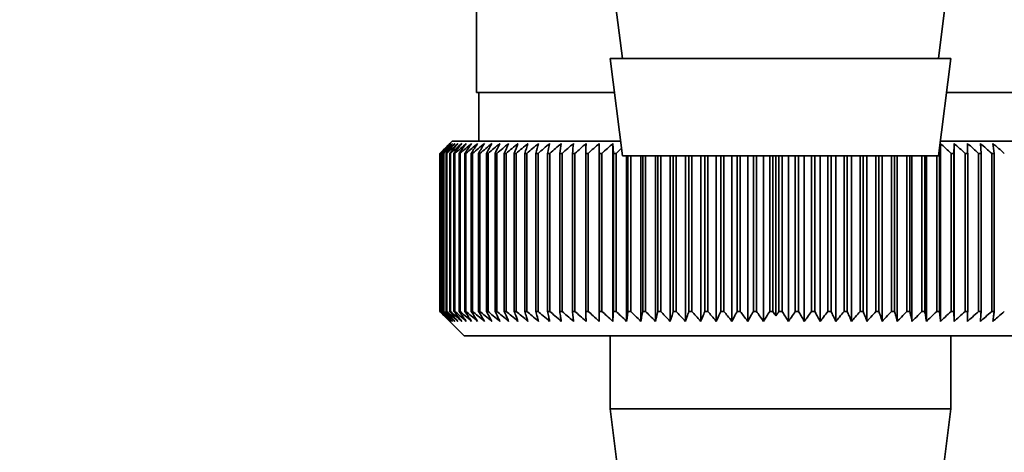
# Paper-space layout 'Blatt1' of a CAD drawing. Units: millimetres. Extents: x 0 to 11880, y 0 to 8400.
# Drawn here: x 2953 to 2994, y 5704 to 5722 of the extents above; entities that cross this region are included whole.
import ezdxf

# ---------------------------------------------------------------- set-up
doc = ezdxf.new("R2010")
doc.units = ezdxf.units.MM
doc.header["$LTSCALE"] = 20
doc.layers.add('1', color=7, linetype='Continuous')
doc.styles.add('SLDTEXTSTYLE0', font='TXT', dxfattribs={"width": 0.605})
doc.dimstyles.new('SLDDIMSTYLE0', dxfattribs={"dimtxt": 70, "dimasz": 50, "dimexe": 0, "dimexo": 0.0625, "dimgap": 17.5, "dimtad": 1, "dimdec": 1, "dimrnd": 1e-09, "dimzin": 12, "dimdsep": 46, "dimtxsty": 'SLDTEXTSTYLE0', "dimsah": 1, "dimcen": 0.09, "dimadec": 0, "dimazin": 3, "dimtfac": 1, "dimtdec": 1, "dimtofl": 0, "dimtmove": 0, "dimatfit": 3, "dimfxl": 1, "dimfrac": 2, "dimtolj": 1, "dimtzin": 12, "dimarcsym": 0})

# ---------------------------------------------------------------- blocks, each defined once
blk = doc.blocks.new('_D_2')
at = {"layer": '1'}
for p, q in [((2728.611, 6399.739), (2728.611, 4549.539)), ((7224.611, 6149.539), (7224.611, 4549.539)), ((2728.611, 4569.539), (7224.611, 4569.539))]:
    blk.add_line(p, q, dxfattribs=at)
for centre, start, end in [((4977.097, 4623.254), 153.43495, 206.56505), ((4976.125, 4623.254), 333.43495, 26.56505)]:
    blk.add_arc(centre, 120.111, start, end, dxfattribs=at)
for points in [[(2728.611, 4569.539), (2778.611, 4561.539), (2778.611, 4577.539)], [(7224.611, 4569.539), (7174.611, 4577.539), (7174.611, 4561.539)]]:
    blk.add_solid(points, dxfattribs=at)
at = {"layer": '1', "insert": (4869.667, 4659.774), "char_height": 70, "attachment_point": 1, "style": 'SLDTEXTSTYLE0'}
blk.add_mtext('4496', dxfattribs=at)

psp = doc.layouts.new('Blatt1')

# ---------------------------------------------------------------- linework, layer by layer
at = {"color": 7, "linetype": 'Continuous', "lineweight": 35}
for p, q in [((2972.111, 5724.717), (2972.111, 5718.639)), ((2977.611, 5724.039), (2978.111, 5720.039)), ((2991.111, 5720.039), (2991.611, 5724.039)), ((2977.611, 5720.039), (2978.111, 5716.039)), ((2977.611, 5720.039), (2991.611, 5720.039)), ((2991.111, 5716.039), (2991.611, 5720.039)), ((2977.786, 5718.639), (2972.111, 5718.639)), ((2972.211, 5718.639), (2972.211, 5716.639)), ((2997.111, 5718.639), (2991.436, 5718.639)), ((2971.111, 5716.639), (2970.611, 5716.139)), ((2978.036, 5716.639), (2971.111, 5716.639)), ((2998.111, 5716.639), (2991.186, 5716.639)), ((2977.157, 5709.232), (2977.157, 5716.546)), ((2977.743, 5716.139), (2977.713, 5716.546)), ((2977.713, 5709.232), (2977.713, 5716.546)), ((2991.191, 5709.232), (2991.191, 5716.546)), ((2991.756, 5709.232), (2991.756, 5716.546)), ((2992.862, 5716.139), (2992.834, 5716.546)), ((2970.612, 5716.139), (2970.611, 5716.139)), ((2970.611, 5716.139), (2970.611, 5709.639)), ((2970.612, 5709.639), (2970.612, 5716.139)), ((2970.627, 5716.139), (2970.634, 5716.139)), ((2970.627, 5716.139), (2970.627, 5709.639)), ((2970.634, 5709.639), (2970.634, 5716.139)), ((2970.675, 5716.139), (2970.688, 5716.139)), ((2970.675, 5716.139), (2970.675, 5709.639)), ((2970.688, 5709.639), (2970.688, 5716.139)), ((2970.755, 5716.139), (2970.774, 5716.139)), ((2970.755, 5716.139), (2970.755, 5709.639)), ((2970.774, 5709.639), (2970.774, 5716.139)), ((2970.868, 5716.139), (2970.893, 5716.139)), ((2970.868, 5716.139), (2970.868, 5709.639)), ((2970.893, 5709.639), (2970.893, 5716.139)), ((2971.012, 5716.139), (2971.043, 5716.139)), ((2971.012, 5716.139), (2971.012, 5709.639)), ((2971.043, 5709.639), (2971.043, 5716.139)), ((2971.188, 5716.139), (2971.225, 5716.139)), ((2971.188, 5716.139), (2971.188, 5709.639)), ((2971.225, 5709.639), (2971.225, 5716.139)), ((2971.395, 5716.139), (2971.438, 5716.139)), ((2971.395, 5716.139), (2971.395, 5709.639)), ((2971.438, 5709.639), (2971.438, 5716.139)), ((2971.632, 5716.139), (2971.681, 5716.139)), ((2971.632, 5716.139), (2971.632, 5709.639)), ((2971.681, 5709.639), (2971.681, 5716.139)), ((2971.9, 5716.139), (2971.954, 5716.139)), ((2971.9, 5716.139), (2971.9, 5709.639)), ((2971.954, 5709.639), (2971.954, 5716.139)), ((2972.197, 5716.139), (2972.256, 5716.139)), ((2972.197, 5716.139), (2972.197, 5709.639)), ((2972.256, 5709.639), (2972.256, 5716.139)), ((2972.522, 5716.139), (2972.587, 5716.139)), ((2972.522, 5716.139), (2972.522, 5709.639)), ((2972.587, 5709.639), (2972.587, 5716.139)), ((2972.876, 5716.139), (2972.946, 5716.139)), ((2972.876, 5716.139), (2972.876, 5709.639)), ((2972.946, 5709.639), (2972.946, 5716.139)), ((2973.257, 5716.139), (2973.332, 5716.139)), ((2973.257, 5716.139), (2973.257, 5709.639)), ((2973.332, 5709.639), (2973.332, 5716.139)), ((2973.664, 5716.139), (2973.744, 5716.139)), ((2973.664, 5716.139), (2973.664, 5709.639)), ((2973.744, 5709.639), (2973.744, 5716.139)), ((2974.096, 5716.139), (2974.181, 5716.139)), ((2974.096, 5716.139), (2974.096, 5709.639)), ((2974.181, 5709.639), (2974.181, 5716.139)), ((2974.553, 5716.139), (2974.643, 5716.139)), ((2974.553, 5716.139), (2974.553, 5709.639)), ((2974.643, 5709.639), (2974.643, 5716.139)), ((2975.033, 5716.139), (2975.127, 5716.139)), ((2975.033, 5716.139), (2975.033, 5709.639)), ((2975.127, 5709.639), (2975.127, 5716.139)), ((2975.536, 5716.139), (2975.634, 5716.139)), ((2975.536, 5716.139), (2975.536, 5709.639)), ((2975.634, 5709.639), (2975.634, 5716.139)), ((2976.059, 5716.139), (2976.161, 5716.139)), ((2976.059, 5716.139), (2976.059, 5709.639)), ((2976.161, 5709.639), (2976.161, 5716.139)), ((2976.602, 5716.139), (2976.707, 5716.139)), ((2976.602, 5716.139), (2976.602, 5709.639)), ((2976.707, 5709.639), (2976.707, 5716.139)), ((2977.164, 5716.139), (2977.272, 5716.139)), ((2977.164, 5716.139), (2977.164, 5709.639)), ((2977.272, 5709.639), (2977.272, 5716.139)), ((2977.743, 5716.139), (2977.854, 5716.139)), ((2977.743, 5716.139), (2977.743, 5709.639)), ((2977.854, 5709.639), (2977.854, 5716.139)), ((2978.111, 5716.039), (2991.111, 5716.039)), ((2978.284, 5709.232), (2978.284, 5716.039)), ((2978.337, 5716.039), (2978.337, 5709.639)), ((2978.452, 5709.639), (2978.452, 5716.039)), ((2978.87, 5709.232), (2978.87, 5716.039)), ((2978.947, 5716.039), (2978.947, 5709.639)), ((2979.064, 5709.639), (2979.064, 5716.039)), ((2979.47, 5709.232), (2979.47, 5716.039)), ((2979.569, 5716.039), (2979.569, 5709.639)), ((2979.689, 5709.639), (2979.689, 5716.039)), ((2980.081, 5709.232), (2980.081, 5716.039)), ((2980.203, 5716.039), (2980.203, 5709.639)), ((2980.325, 5709.639), (2980.325, 5716.039)), ((2980.703, 5709.232), (2980.703, 5716.039)), ((2980.848, 5716.039), (2980.848, 5709.639)), ((2980.971, 5709.639), (2980.971, 5716.039)), ((2981.333, 5709.232), (2981.333, 5716.039)), ((2981.501, 5716.039), (2981.501, 5709.639)), ((2981.626, 5709.639), (2981.626, 5716.039)), ((2981.972, 5709.232), (2981.972, 5716.039)), ((2982.161, 5716.039), (2982.161, 5709.639)), ((2982.287, 5709.639), (2982.287, 5716.039)), ((2982.616, 5709.232), (2982.616, 5716.039)), ((2982.827, 5716.039), (2982.827, 5709.639)), ((2982.954, 5709.639), (2982.954, 5716.039)), ((2983.265, 5709.232), (2983.265, 5716.039)), ((2983.497, 5716.039), (2983.497, 5709.639)), ((2983.625, 5709.639), (2983.625, 5716.039)), ((2983.918, 5709.232), (2983.918, 5716.039)), ((2984.169, 5716.039), (2984.169, 5709.639)), ((2984.298, 5709.639), (2984.298, 5716.039)), ((2984.421, 5709.456), (2984.421, 5716.039)), ((2984.544, 5716.039), (2984.544, 5709.639)), ((2984.675, 5709.639), (2984.675, 5716.039)), ((2984.938, 5709.232), (2984.938, 5716.039)), ((2985.221, 5716.039), (2985.221, 5709.639)), ((2985.349, 5709.639), (2985.349, 5716.039)), ((2985.592, 5709.232), (2985.592, 5716.039)), ((2985.893, 5716.039), (2985.893, 5709.639)), ((2986.02, 5709.639), (2986.02, 5716.039)), ((2986.243, 5709.232), (2986.243, 5716.039)), ((2986.562, 5716.039), (2986.562, 5709.639)), ((2986.689, 5709.639), (2986.689, 5716.039)), ((2986.89, 5709.232), (2986.89, 5716.039)), ((2987.227, 5716.039), (2987.227, 5709.639)), ((2987.353, 5709.639), (2987.353, 5716.039)), ((2987.532, 5709.232), (2987.532, 5716.039)), ((2987.885, 5716.039), (2987.885, 5709.639)), ((2988.01, 5709.639), (2988.01, 5716.039)), ((2988.167, 5709.232), (2988.167, 5716.039)), ((2988.536, 5716.039), (2988.536, 5709.639)), ((2988.659, 5709.639), (2988.659, 5716.039)), ((2988.794, 5709.232), (2988.794, 5716.039)), ((2989.178, 5716.039), (2989.178, 5709.639)), ((2989.299, 5709.639), (2989.299, 5716.039)), ((2989.412, 5709.232), (2989.412, 5716.039)), ((2989.81, 5716.039), (2989.81, 5709.639)), ((2989.928, 5709.639), (2989.928, 5716.039)), ((2990.018, 5709.232), (2990.018, 5716.039)), ((2990.429, 5716.039), (2990.429, 5709.639)), ((2990.545, 5709.639), (2990.545, 5716.039)), ((2990.612, 5709.232), (2990.612, 5716.039)), ((2991.035, 5716.039), (2991.035, 5709.639)), ((2991.148, 5709.639), (2991.148, 5716.139)), ((2991.626, 5716.139), (2991.736, 5716.139)), ((2991.626, 5716.139), (2991.626, 5709.639)), ((2991.736, 5709.639), (2991.736, 5716.139)), ((2992.2, 5716.139), (2992.308, 5716.139)), ((2992.2, 5716.139), (2992.2, 5709.639)), ((2992.308, 5709.639), (2992.308, 5716.139)), ((2992.758, 5716.139), (2992.862, 5716.139)), ((2992.758, 5716.139), (2992.758, 5709.639)), ((2992.862, 5709.639), (2992.862, 5716.139)), ((2993.296, 5716.139), (2993.396, 5716.139)), ((2993.296, 5716.139), (2993.296, 5709.639)), ((2993.396, 5709.639), (2993.396, 5716.139)), ((2970.611, 5709.639), (2971.611, 5708.639)), ((2970.612, 5709.639), (2970.611, 5709.639)), ((2970.634, 5709.639), (2970.627, 5709.639)), ((2970.688, 5709.639), (2970.675, 5709.639)), ((2970.774, 5709.639), (2970.755, 5709.639)), ((2970.893, 5709.639), (2970.868, 5709.639)), ((2971.043, 5709.639), (2971.012, 5709.639)), ((2971.225, 5709.639), (2971.188, 5709.639)), ((2971.438, 5709.639), (2971.395, 5709.639)), ((2971.681, 5709.639), (2971.632, 5709.639)), ((2971.954, 5709.639), (2971.9, 5709.639)), ((2972.256, 5709.639), (2972.197, 5709.639)), ((2972.587, 5709.639), (2972.522, 5709.639)), ((2972.946, 5709.639), (2972.876, 5709.639)), ((2973.332, 5709.639), (2973.257, 5709.639)), ((2973.744, 5709.639), (2973.664, 5709.639)), ((2974.181, 5709.639), (2974.096, 5709.639)), ((2974.643, 5709.639), (2974.553, 5709.639)), ((2975.127, 5709.639), (2975.033, 5709.639)), ((2975.634, 5709.639), (2975.536, 5709.639)), ((2976.161, 5709.639), (2976.059, 5709.639)), ((2976.707, 5709.639), (2976.602, 5709.639)), ((2977.272, 5709.639), (2977.164, 5709.639)), ((2977.854, 5709.639), (2977.743, 5709.639)), ((2978.452, 5709.639), (2978.337, 5709.639)), ((2979.064, 5709.639), (2978.947, 5709.639)), ((2979.689, 5709.639), (2979.569, 5709.639)), ((2980.325, 5709.639), (2980.203, 5709.639)), ((2980.971, 5709.639), (2980.848, 5709.639)), ((2981.626, 5709.639), (2981.501, 5709.639)), ((2982.287, 5709.639), (2982.161, 5709.639)), ((2982.954, 5709.639), (2982.827, 5709.639)), ((2983.625, 5709.639), (2983.497, 5709.639)), ((2984.298, 5709.639), (2984.169, 5709.639)), ((2984.675, 5709.639), (2984.544, 5709.639)), ((2985.349, 5709.639), (2985.221, 5709.639)), ((2986.02, 5709.639), (2985.893, 5709.639)), ((2986.689, 5709.639), (2986.562, 5709.639)), ((2987.353, 5709.639), (2987.227, 5709.639)), ((2988.01, 5709.639), (2987.885, 5709.639)), ((2988.659, 5709.639), (2988.536, 5709.639)), ((2989.299, 5709.639), (2989.178, 5709.639)), ((2989.928, 5709.639), (2989.81, 5709.639)), ((2990.545, 5709.639), (2990.429, 5709.639)), ((2991.148, 5709.639), (2991.035, 5709.639)), ((2991.736, 5709.639), (2991.626, 5709.639)), ((2992.308, 5709.639), (2992.2, 5709.639)), ((2992.862, 5709.639), (2992.758, 5709.639)), ((2993.396, 5709.639), (2993.296, 5709.639)), ((2971.611, 5708.639), (2997.611, 5708.639)), ((2977.611, 5708.639), (2977.611, 5705.639)), ((2991.611, 5705.639), (2991.611, 5708.639)), ((2977.611, 5705.639), (2978.111, 5701.639)), ((2977.611, 5705.639), (2991.611, 5705.639)), ((2991.111, 5701.639), (2991.611, 5705.639))]:
    psp.add_line(p, q, dxfattribs=at)
at = {"color": 7, "linetype": 'Continuous', "lineweight": 35, "flags": 128}
for points in [[(2976.619, 5716.546), (2976.617, 5716.495), (2976.615, 5716.445), (2976.613, 5716.394), (2976.611, 5716.343), (2976.608, 5716.292), (2976.606, 5716.241), (2976.604, 5716.19), (2976.602, 5716.139)], [(2977.157, 5716.546), (2977.158, 5716.495), (2977.159, 5716.445), (2977.16, 5716.394), (2977.16, 5716.343), (2977.161, 5716.292), (2977.162, 5716.241), (2977.163, 5716.19), (2977.164, 5716.139)], [(2991.736, 5716.139), (2991.739, 5716.19), (2991.741, 5716.241), (2991.744, 5716.292), (2991.746, 5716.343), (2991.749, 5716.394), (2991.751, 5716.445), (2991.753, 5716.495), (2991.756, 5716.546)], [(2992.308, 5716.139), (2992.307, 5716.19), (2992.307, 5716.241), (2992.306, 5716.292), (2992.306, 5716.343), (2992.305, 5716.394), (2992.305, 5716.445), (2992.304, 5716.495), (2992.304, 5716.546)]]:
    psp.add_lwpolyline(points, dxfattribs=at)
at = {"color": 7, "linetype": 'Continuous', "lineweight": 35}
for centre, radius, start, end in [((3033.575, 5652.847), 89.277, 134.47902, 134.85067), ((3032.831, 5655.924), 86.575, 135.55467, 135.93082), ((3033.651, 5650.932), 90.681, 133.65017, 134.02154), ((3032.971, 5657.982), 85.224, 136.59214, 136.9677), ((3033.797, 5649.124), 92.053, 132.91011, 133.28096), ((3033.248, 5660.086), 83.948, 137.73507, 138.10939), ((3034.002, 5647.439), 93.367, 132.25451, 132.6247), ((3033.693, 5662.219), 82.791, 138.98957, 139.36186), ((3034.251, 5645.894), 94.597, 131.67951, 132.04896), ((3034.345, 5664.36), 81.805, 140.36207, 140.73133), ((3034.536, 5644.501), 95.725, 131.18171, 131.5504), ((3035.252, 5666.489), 81.052, 141.85921, 142.22418), ((3034.847, 5643.274), 96.732, 130.75816, 131.12611), ((3036.478, 5668.587), 80.605, 143.48764, 143.84683), ((3035.179, 5642.225), 97.603, 130.40634, 130.77362), ((3038.105, 5670.634), 80.556, 145.25383, 145.60545), ((3035.525, 5641.363), 98.324, 130.12417, 130.49087), ((3040.24, 5672.611), 81.026, 147.16382, 147.50576), ((3035.881, 5640.696), 98.886, 129.90997, 130.2762), ((3043.034, 5674.5), 82.169, 149.2228, 149.55262), ((3036.242, 5640.23), 99.279, 129.76246, 130.12837), ((3046.696, 5676.284), 84.203, 151.43472, 151.74964), ((3036.607, 5639.97), 99.5, 129.68079, 130.04651), ((3051.529, 5677.945), 87.436, 153.80177, 154.09869), ((3036.972, 5639.917), 99.544, 129.66445, 130.03013), ((3057.993, 5679.469), 92.33, 156.32379, 156.59933), ((3037.338, 5640.074), 99.412, 129.71336, 130.07916), ((3066.821, 5680.842), 99.62, 158.99767, 159.24825), ((3037.704, 5640.437), 99.104, 129.82781, 130.19386), ((3079.253, 5682.05), 110.544, 161.8168, 162.03874), ((3038.07, 5641.004), 98.626, 130.00847, 130.37492), ((3097.578, 5683.083), 127.389, 164.77056, 164.96023), ((3038.438, 5641.769), 97.983, 130.25641, 130.62339), ((3126.535, 5683.931), 154.888, 167.84405, 167.99805), ((3038.811, 5642.726), 97.186, 130.57311, 130.94071), ((3177.8, 5684.586), 204.711, 171.01805, 171.13338), ((3039.192, 5643.865), 96.246, 130.96044, 131.32876), ((3290.027, 5685.042), 315.504, 174.26931, 174.34361), ((3039.586, 5645.176), 95.176, 131.42071, 131.78978), ((3039.999, 5646.647), 93.995, 131.95664, 132.32647), ((3040.439, 5648.264), 92.72, 132.57141, 132.94195), ((3040.559, 5650.386), 90.859, 133.45045, 133.64042), ((3292.194, 5684.618), 302.691, 173.94504, 174.02252), ((2929.293, 5650.051), 90.846, 46.67483, 47.05032), ((2929.752, 5648.379), 92.148, 47.33603, 47.71086), ((2930.181, 5646.843), 93.369, 47.9165, 48.29058), ((2930.586, 5645.458), 94.49, 48.4196, 48.7929), ((2930.975, 5644.237), 95.492, 48.84826, 49.22082), ((2738.276, 5684.476), 257.078, 7.07472, 7.16615)]:
    psp.add_arc(centre, radius, start, end, dxfattribs=at)
for points, knots in [([(2971.024, 5709.232), (2970.947, 5709.307), (2970.81, 5709.442), (2970.673, 5709.579), (2970.612, 5709.639)], [0, 0, 0, 0, 0.55565, 1, 1, 1, 1]), ([(2970.627, 5709.639), (2970.701, 5709.562), (2970.833, 5709.426), (2970.966, 5709.291), (2971.024, 5709.232)], [0, 0, 0, 0, 0.56434, 1, 1, 1, 1]), ([(2971.058, 5709.232), (2970.979, 5709.307), (2970.837, 5709.442), (2970.696, 5709.579), (2970.634, 5709.639)], [0, 0, 0, 0, 0.55565, 1, 1, 1, 1]), ([(2970.675, 5709.639), (2970.747, 5709.562), (2970.874, 5709.426), (2971.002, 5709.291), (2971.058, 5709.232)], [0, 0, 0, 0, 0.56434, 1, 1, 1, 1]), ([(2971.123, 5709.232), (2971.042, 5709.307), (2970.897, 5709.442), (2970.752, 5709.579), (2970.688, 5709.639)], [0, 0, 0, 0, 0.55565, 1, 1, 1, 1]), ([(2970.755, 5709.639), (2970.824, 5709.562), (2970.947, 5709.426), (2971.069, 5709.291), (2971.123, 5709.232)], [0, 0, 0, 0, 0.56434, 1, 1, 1, 1]), ([(2971.22, 5709.232), (2971.137, 5709.307), (2970.988, 5709.442), (2970.84, 5709.579), (2970.774, 5709.639)], [0, 0, 0, 0, 0.55565, 1, 1, 1, 1]), ([(2970.868, 5709.639), (2970.934, 5709.562), (2971.051, 5709.426), (2971.168, 5709.291), (2971.22, 5709.232)], [0, 0, 0, 0, 0.56434, 1, 1, 1, 1]), ([(2971.347, 5709.232), (2971.263, 5709.307), (2971.111, 5709.442), (2970.96, 5709.579), (2970.893, 5709.639)], [0, 0, 0, 0, 0.55565, 1, 1, 1, 1]), ([(2971.012, 5709.639), (2971.075, 5709.562), (2971.186, 5709.426), (2971.298, 5709.291), (2971.347, 5709.232)], [0, 0, 0, 0, 0.56434, 1, 1, 1, 1]), ([(2971.505, 5709.232), (2971.42, 5709.307), (2971.265, 5709.442), (2971.111, 5709.579), (2971.043, 5709.639)], [0, 0, 0, 0, 0.55565, 1, 1, 1, 1]), ([(2971.188, 5709.639), (2971.247, 5709.562), (2971.353, 5709.426), (2971.459, 5709.291), (2971.505, 5709.232)], [0, 0, 0, 0, 0.56434, 1, 1, 1, 1]), ([(2971.694, 5709.232), (2971.607, 5709.307), (2971.45, 5709.442), (2971.294, 5709.579), (2971.225, 5709.639)], [0, 0, 0, 0, 0.5556499, 1, 1, 1, 1]), ([(2971.395, 5709.639), (2971.451, 5709.562), (2971.551, 5709.426), (2971.651, 5709.291), (2971.694, 5709.232)], [0, 0, 0, 0, 0.56434, 1, 1, 1, 1]), ([(2971.913, 5709.232), (2971.824, 5709.307), (2971.666, 5709.442), (2971.508, 5709.579), (2971.438, 5709.639)], [0, 0, 0, 0, 0.55565, 1, 1, 1, 1]), ([(2971.632, 5709.639), (2971.685, 5709.562), (2971.778, 5709.426), (2971.872, 5709.291), (2971.913, 5709.232)], [0, 0, 0, 0, 0.56434, 1, 1, 1, 1]), ([(2972.161, 5709.232), (2972.072, 5709.307), (2971.911, 5709.442), (2971.752, 5709.579), (2971.681, 5709.639)], [0, 0, 0, 0, 0.55565, 1, 1, 1, 1]), ([(2971.9, 5709.639), (2971.949, 5709.562), (2972.035, 5709.426), (2972.123, 5709.291), (2972.161, 5709.232)], [0, 0, 0, 0, 0.56434, 1, 1, 1, 1]), ([(2972.437, 5709.232), (2972.348, 5709.307), (2972.186, 5709.442), (2972.025, 5709.579), (2971.954, 5709.639)], [0, 0, 0, 0, 0.55565, 1, 1, 1, 1]), ([(2972.197, 5709.639), (2972.242, 5709.562), (2972.322, 5709.426), (2972.402, 5709.291), (2972.437, 5709.232)], [0, 0, 0, 0, 0.56434, 1, 1, 1, 1]), ([(2972.742, 5709.232), (2972.652, 5709.307), (2972.49, 5709.442), (2972.328, 5709.579), (2972.256, 5709.639)], [0, 0, 0, 0, 0.55565, 1, 1, 1, 1]), ([(2972.522, 5709.639), (2972.564, 5709.562), (2972.637, 5709.426), (2972.71, 5709.291), (2972.742, 5709.232)], [0, 0, 0, 0, 0.56434, 1, 1, 1, 1]), ([(2973.075, 5709.232), (2972.984, 5709.307), (2972.822, 5709.442), (2972.659, 5709.579), (2972.587, 5709.639)], [0, 0, 0, 0, 0.55565, 1, 1, 1, 1]), ([(2972.876, 5709.639), (2972.913, 5709.562), (2972.979, 5709.426), (2973.046, 5709.291), (2973.075, 5709.232)], [0, 0, 0, 0, 0.56434, 1, 1, 1, 1]), ([(2973.434, 5709.232), (2973.344, 5709.307), (2973.181, 5709.442), (2973.018, 5709.579), (2972.946, 5709.639)], [0, 0, 0, 0, 0.5556499, 1, 1, 1, 1]), ([(2973.257, 5709.639), (2973.29, 5709.562), (2973.349, 5709.426), (2973.408, 5709.291), (2973.434, 5709.232)], [0, 0, 0, 0, 0.56434, 1, 1, 1, 1]), ([(2973.819, 5709.232), (2973.729, 5709.307), (2973.566, 5709.442), (2973.404, 5709.579), (2973.332, 5709.639)], [0, 0, 0, 0, 0.55565, 1, 1, 1, 1]), ([(2973.664, 5709.639), (2973.693, 5709.562), (2973.745, 5709.426), (2973.796, 5709.291), (2973.819, 5709.232)], [0, 0, 0, 0, 0.56434, 1, 1, 1, 1]), ([(2974.229, 5709.232), (2974.139, 5709.307), (2973.977, 5709.442), (2973.816, 5709.579), (2973.744, 5709.639)], [0, 0, 0, 0, 0.55565, 1, 1, 1, 1]), ([(2974.096, 5709.639), (2974.121, 5709.562), (2974.165, 5709.426), (2974.21, 5709.291), (2974.229, 5709.232)], [0, 0, 0, 0, 0.56434, 1, 1, 1, 1]), ([(2974.663, 5709.232), (2974.574, 5709.307), (2974.413, 5709.442), (2974.253, 5709.579), (2974.181, 5709.639)], [0, 0, 0, 0, 0.55565, 1, 1, 1, 1]), ([(2974.553, 5709.639), (2974.574, 5709.562), (2974.61, 5709.426), (2974.647, 5709.291), (2974.663, 5709.232)], [0, 0, 0, 0, 0.56434, 1, 1, 1, 1]), ([(2975.12, 5709.232), (2975.032, 5709.307), (2974.872, 5709.442), (2974.713, 5709.579), (2974.643, 5709.639)], [0, 0, 0, 0, 0.55565, 1, 1, 1, 1]), ([(2975.033, 5709.639), (2975.05, 5709.562), (2975.079, 5709.426), (2975.108, 5709.291), (2975.12, 5709.232)], [0, 0, 0, 0, 0.56434, 1, 1, 1, 1]), ([(2975.599, 5709.232), (2975.512, 5709.307), (2975.354, 5709.442), (2975.197, 5709.579), (2975.127, 5709.639)], [0, 0, 0, 0, 0.55565, 1, 1, 1, 1]), ([(2975.536, 5709.639), (2975.548, 5709.562), (2975.569, 5709.426), (2975.59, 5709.291), (2975.599, 5709.232)], [0, 0, 0, 0, 0.56434, 1, 1, 1, 1]), ([(2976.099, 5709.232), (2976.013, 5709.307), (2975.857, 5709.442), (2975.702, 5709.579), (2975.634, 5709.639)], [0, 0, 0, 0, 0.55565, 1, 1, 1, 1]), ([(2976.059, 5709.639), (2976.066, 5709.562), (2976.08, 5709.426), (2976.094, 5709.291), (2976.099, 5709.232)], [0, 0, 0, 0, 0.56434, 1, 1, 1, 1]), ([(2976.619, 5709.232), (2976.534, 5709.307), (2976.381, 5709.442), (2976.228, 5709.579), (2976.161, 5709.639)], [0, 0, 0, 0, 0.5556499, 1, 1, 1, 1]), ([(2976.602, 5709.639), (2976.605, 5709.562), (2976.611, 5709.426), (2976.617, 5709.291), (2976.619, 5709.232)], [0, 0, 0, 0, 0.56434, 1, 1, 1, 1]), ([(2977.157, 5709.232), (2977.074, 5709.307), (2976.924, 5709.442), (2976.774, 5709.579), (2976.707, 5709.639)], [0, 0, 0, 0, 0.55565, 1, 1, 1, 1]), ([(2977.164, 5709.639), (2977.162, 5709.562), (2977.16, 5709.426), (2977.158, 5709.291), (2977.157, 5709.232)], [0, 0, 0, 0, 0.56434, 1, 1, 1, 1]), ([(2977.713, 5709.232), (2977.631, 5709.307), (2977.484, 5709.442), (2977.338, 5709.579), (2977.272, 5709.639)], [0, 0, 0, 0, 0.55565, 1, 1, 1, 1]), ([(2977.743, 5709.639), (2977.737, 5709.562), (2977.727, 5709.426), (2977.717, 5709.291), (2977.713, 5709.232)], [0, 0, 0, 0, 0.56434, 1, 1, 1, 1]), ([(2978.284, 5709.232), (2978.204, 5709.307), (2978.061, 5709.442), (2977.918, 5709.579), (2977.854, 5709.639)], [0, 0, 0, 0, 0.55565, 1, 1, 1, 1]), ([(2978.337, 5709.639), (2978.327, 5709.562), (2978.31, 5709.426), (2978.292, 5709.291), (2978.284, 5709.232)], [0, 0, 0, 0, 0.56434, 1, 1, 1, 1]), ([(2978.87, 5709.232), (2978.793, 5709.307), (2978.653, 5709.442), (2978.514, 5709.579), (2978.452, 5709.639)], [0, 0, 0, 0, 0.55565, 1, 1, 1, 1]), ([(2978.947, 5709.639), (2978.932, 5709.562), (2978.907, 5709.426), (2978.881, 5709.291), (2978.87, 5709.232)], [0, 0, 0, 0, 0.56434, 1, 1, 1, 1]), ([(2979.47, 5709.232), (2979.394, 5709.307), (2979.259, 5709.442), (2979.124, 5709.579), (2979.064, 5709.639)], [0, 0, 0, 0, 0.55565, 1, 1, 1, 1]), ([(2979.569, 5709.639), (2979.55, 5709.562), (2979.517, 5709.426), (2979.484, 5709.291), (2979.47, 5709.232)], [0, 0, 0, 0, 0.56434, 1, 1, 1, 1]), ([(2980.081, 5709.232), (2980.008, 5709.307), (2979.877, 5709.442), (2979.747, 5709.579), (2979.689, 5709.639)], [0, 0, 0, 0, 0.55565, 1, 1, 1, 1]), ([(2980.203, 5709.639), (2980.18, 5709.562), (2980.14, 5709.426), (2980.099, 5709.291), (2980.081, 5709.232)], [0, 0, 0, 0, 0.56434, 1, 1, 1, 1]), ([(2980.703, 5709.232), (2980.633, 5709.307), (2980.506, 5709.442), (2980.381, 5709.579), (2980.325, 5709.639)], [0, 0, 0, 0, 0.55565, 1, 1, 1, 1]), ([(2980.848, 5709.639), (2980.82, 5709.562), (2980.772, 5709.426), (2980.724, 5709.291), (2980.703, 5709.232)], [0, 0, 0, 0, 0.56434, 1, 1, 1, 1]), ([(2981.333, 5709.232), (2981.266, 5709.307), (2981.145, 5709.442), (2981.025, 5709.579), (2980.971, 5709.639)], [0, 0, 0, 0, 0.55565, 1, 1, 1, 1]), ([(2981.501, 5709.639), (2981.469, 5709.562), (2981.414, 5709.426), (2981.358, 5709.291), (2981.333, 5709.232)], [0, 0, 0, 0, 0.56434, 1, 1, 1, 1]), ([(2981.972, 5709.232), (2981.908, 5709.307), (2981.792, 5709.442), (2981.677, 5709.579), (2981.626, 5709.639)], [0, 0, 0, 0, 0.55565, 1, 1, 1, 1]), ([(2982.161, 5709.639), (2982.125, 5709.562), (2982.062, 5709.426), (2981.999, 5709.291), (2981.972, 5709.232)], [0, 0, 0, 0, 0.56434, 1, 1, 1, 1]), ([(2982.616, 5709.232), (2982.555, 5709.307), (2982.445, 5709.442), (2982.336, 5709.579), (2982.287, 5709.639)], [0, 0, 0, 0, 0.55565, 1, 1, 1, 1]), ([(2982.827, 5709.639), (2982.787, 5709.562), (2982.717, 5709.426), (2982.647, 5709.291), (2982.616, 5709.232)], [0, 0, 0, 0, 0.56434, 1, 1, 1, 1]), ([(2983.265, 5709.232), (2983.208, 5709.307), (2983.104, 5709.442), (2983, 5709.579), (2982.954, 5709.639)], [0, 0, 0, 0, 0.55565, 1, 1, 1, 1]), ([(2983.497, 5709.639), (2983.453, 5709.562), (2983.376, 5709.426), (2983.299, 5709.291), (2983.265, 5709.232)], [0, 0, 0, 0, 0.5643403, 1, 1, 1, 1]), ([(2983.918, 5709.232), (2983.863, 5709.307), (2983.765, 5709.442), (2983.668, 5709.579), (2983.625, 5709.639)], [0, 0, 0, 0, 0.55565, 1, 1, 1, 1]), ([(2984.169, 5709.639), (2984.122, 5709.562), (2984.038, 5709.426), (2983.954, 5709.291), (2983.918, 5709.232)], [0, 0, 0, 0, 0.56434, 1, 1, 1, 1]), ([(2984.421, 5709.456), (2984.398, 5709.49), (2984.357, 5709.551), (2984.316, 5709.612), (2984.298, 5709.639)], [0, 0, 0, 0, 0.558054, 1, 1, 1, 1]), ([(2984.544, 5709.639), (2984.521, 5709.605), (2984.48, 5709.543), (2984.439, 5709.482), (2984.421, 5709.456)], [0, 0, 0, 0, 0.561967, 1, 1, 1, 1]), ([(2984.938, 5709.232), (2984.89, 5709.307), (2984.802, 5709.442), (2984.714, 5709.579), (2984.675, 5709.639)], [0, 0, 0, 0, 0.55565, 1, 1, 1, 1]), ([(2985.221, 5709.639), (2985.168, 5709.562), (2985.074, 5709.426), (2984.979, 5709.291), (2984.938, 5709.232)], [0, 0, 0, 0, 0.56434, 1, 1, 1, 1]), ([(2985.592, 5709.232), (2985.547, 5709.307), (2985.465, 5709.442), (2985.385, 5709.579), (2985.349, 5709.639)], [0, 0, 0, 0, 0.55565, 1, 1, 1, 1]), ([(2985.893, 5709.639), (2985.836, 5709.562), (2985.736, 5709.426), (2985.636, 5709.291), (2985.592, 5709.232)], [0, 0, 0, 0, 0.56434, 1, 1, 1, 1]), ([(2986.243, 5709.232), (2986.201, 5709.307), (2986.127, 5709.442), (2986.053, 5709.579), (2986.02, 5709.639)], [0, 0, 0, 0, 0.55565, 1, 1, 1, 1]), ([(2986.562, 5709.639), (2986.502, 5709.562), (2986.396, 5709.426), (2986.289, 5709.291), (2986.243, 5709.232)], [0, 0, 0, 0, 0.56434, 1, 1, 1, 1]), ([(2986.89, 5709.232), (2986.853, 5709.307), (2986.786, 5709.442), (2986.719, 5709.579), (2986.689, 5709.639)], [0, 0, 0, 0, 0.55565, 1, 1, 1, 1]), ([(2987.227, 5709.639), (2987.164, 5709.562), (2987.051, 5709.426), (2986.939, 5709.291), (2986.89, 5709.232)], [0, 0, 0, 0, 0.56434, 1, 1, 1, 1]), ([(2987.532, 5709.232), (2987.499, 5709.307), (2987.439, 5709.442), (2987.379, 5709.579), (2987.353, 5709.639)], [0, 0, 0, 0, 0.55565, 1, 1, 1, 1]), ([(2987.885, 5709.639), (2987.819, 5709.562), (2987.701, 5709.426), (2987.583, 5709.291), (2987.532, 5709.232)], [0, 0, 0, 0, 0.56434, 1, 1, 1, 1]), ([(2988.167, 5709.232), (2988.138, 5709.307), (2988.085, 5709.442), (2988.033, 5709.579), (2988.01, 5709.639)], [0, 0, 0, 0, 0.55565, 1, 1, 1, 1]), ([(2988.536, 5709.639), (2988.467, 5709.562), (2988.344, 5709.426), (2988.221, 5709.291), (2988.167, 5709.232)], [0, 0, 0, 0, 0.56434, 1, 1, 1, 1]), ([(2988.794, 5709.232), (2988.769, 5709.307), (2988.724, 5709.442), (2988.679, 5709.579), (2988.659, 5709.639)], [0, 0, 0, 0, 0.55565, 1, 1, 1, 1]), ([(2989.178, 5709.639), (2989.106, 5709.562), (2988.978, 5709.426), (2988.85, 5709.291), (2988.794, 5709.232)], [0, 0, 0, 0, 0.56434, 1, 1, 1, 1]), ([(2989.412, 5709.232), (2989.391, 5709.307), (2989.353, 5709.442), (2989.316, 5709.579), (2989.299, 5709.639)], [0, 0, 0, 0, 0.5556499, 1, 1, 1, 1]), ([(2989.81, 5709.639), (2989.735, 5709.562), (2989.602, 5709.426), (2989.47, 5709.291), (2989.412, 5709.232)], [0, 0, 0, 0, 0.56434, 1, 1, 1, 1]), ([(2990.018, 5709.232), (2990.001, 5709.307), (2989.971, 5709.442), (2989.942, 5709.579), (2989.928, 5709.639)], [0, 0, 0, 0, 0.55565, 1, 1, 1, 1]), ([(2990.429, 5709.639), (2990.352, 5709.562), (2990.215, 5709.426), (2990.078, 5709.291), (2990.018, 5709.232)], [0, 0, 0, 0, 0.56434, 1, 1, 1, 1]), ([(2990.612, 5709.232), (2990.599, 5709.307), (2990.577, 5709.442), (2990.555, 5709.579), (2990.545, 5709.639)], [0, 0, 0, 0, 0.55565, 1, 1, 1, 1]), ([(2991.035, 5709.639), (2990.955, 5709.562), (2990.814, 5709.426), (2990.673, 5709.291), (2990.612, 5709.232)], [0, 0, 0, 0, 0.56434, 1, 1, 1, 1]), ([(2991.191, 5709.232), (2991.183, 5709.307), (2991.169, 5709.442), (2991.155, 5709.579), (2991.148, 5709.639)], [0, 0, 0, 0, 0.55565, 1, 1, 1, 1]), ([(2991.626, 5709.639), (2991.544, 5709.562), (2991.4, 5709.426), (2991.255, 5709.291), (2991.191, 5709.232)], [0, 0, 0, 0, 0.56434, 1, 1, 1, 1]), ([(2991.756, 5709.232), (2991.752, 5709.307), (2991.746, 5709.442), (2991.739, 5709.579), (2991.736, 5709.639)], [0, 0, 0, 0, 0.55565, 1, 1, 1, 1]), ([(2992.2, 5709.639), (2992.117, 5709.562), (2991.969, 5709.426), (2991.821, 5709.291), (2991.756, 5709.232)], [0, 0, 0, 0, 0.56434, 1, 1, 1, 1]), ([(2992.304, 5709.232), (2992.305, 5709.307), (2992.306, 5709.442), (2992.307, 5709.579), (2992.308, 5709.639)], [0, 0, 0, 0, 0.55565, 1, 1, 1, 1]), ([(2992.758, 5709.639), (2992.672, 5709.562), (2992.521, 5709.426), (2992.37, 5709.291), (2992.304, 5709.232)], [0, 0, 0, 0, 0.56434, 1, 1, 1, 1]), ([(2992.834, 5709.232), (2992.839, 5709.307), (2992.848, 5709.442), (2992.858, 5709.579), (2992.862, 5709.639)], [0, 0, 0, 0, 0.55565, 1, 1, 1, 1]), ([(2993.296, 5709.639), (2993.209, 5709.562), (2993.056, 5709.426), (2992.901, 5709.291), (2992.834, 5709.232)], [0, 0, 0, 0, 0.56434, 1, 1, 1, 1]), ([(2993.345, 5709.232), (2993.355, 5709.307), (2993.372, 5709.442), (2993.389, 5709.579), (2993.396, 5709.639)], [0, 0, 0, 0, 0.55565, 1, 1, 1, 1]), ([(2993.814, 5709.639), (2993.726, 5709.562), (2993.57, 5709.426), (2993.414, 5709.291), (2993.345, 5709.232)], [0, 0, 0, 0, 0.56434, 1, 1, 1, 1])]:
    psp.add_open_spline(points, degree=3, knots=knots, dxfattribs=at)

# ---------------------------------------------------------------- dimensions: what is measured, and where the dimension line sits
at = {"layer": '1'}
dim = psp.add_linear_dim(base=(7224.611, 4569.539), p1=(2728.611, 6419.739), p2=(7224.611, 6169.539), text='(<>)', dimstyle='SLDDIMSTYLE0', dxfattribs=at)
dim.commit()
dim.dimension.update_dxf_attribs({"geometry": '_D_2', "text_midpoint": (4976.611, 4569.539), "dimtype": 160})

doc.saveas('drawing.dxf')
